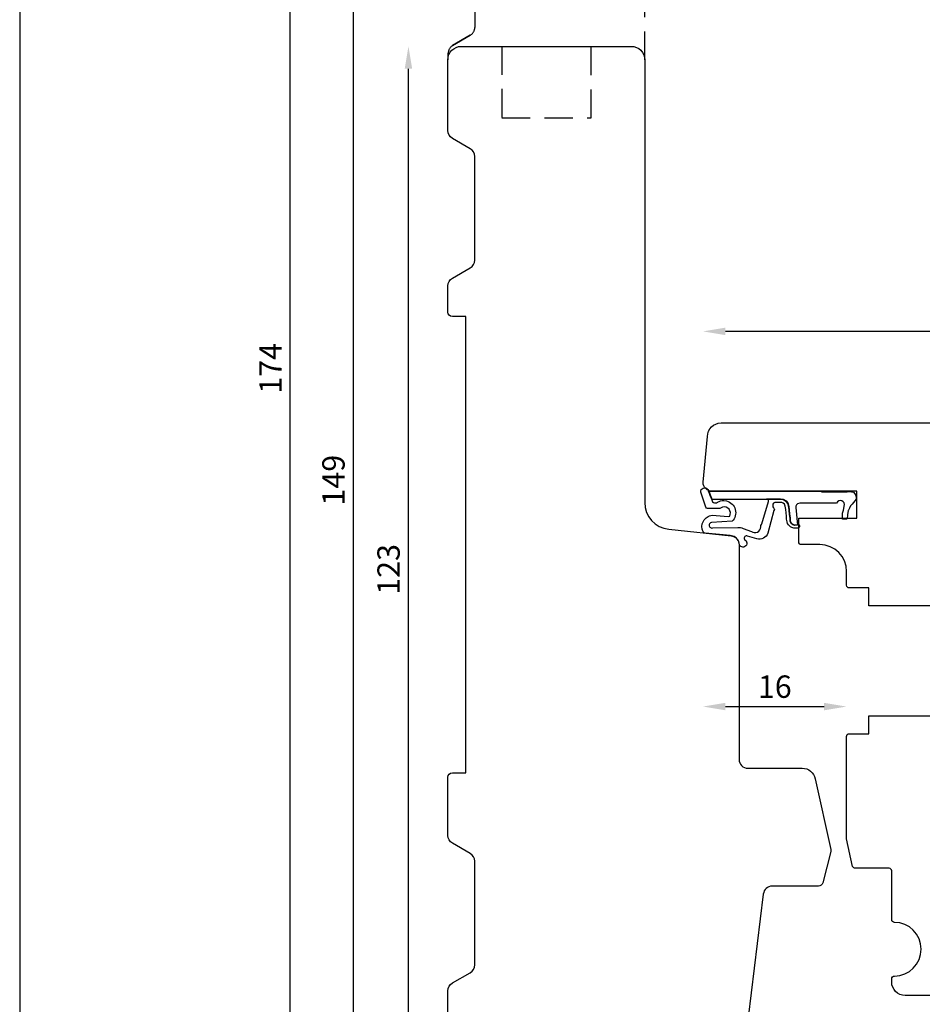
# Model space of a CAD drawing. Units: millimetres. Extents: x 4 to 206, y 4 to 293.
# Drawn here: x 4 to 105, y 76 to 186 of the extents above; entities that cross this region are included whole.
import ezdxf

# ---------------------------------------------------------------- set-up
doc = ezdxf.new("R2010")
doc.units = ezdxf.units.MM
doc.header["$LTSCALE"] = 0.5
doc.linetypes.add('HIDDEN', pattern=[9.524999999999999, 6.35, -3.175])
doc.layers.add('DoNotPlot', color=7, linetype='Continuous', plot=False)
doc.layers.add('GUMMIliste', color=3, linetype='Continuous')
doc.layers.add('Hidden', color=5, linetype='HIDDEN')
doc.styles.get("Standard").update_dxf_attribs({"font": 'arial.ttf'})
doc.dimstyles.new('M1', dxfattribs={"dimtxt": 2.5, "dimasz": 2.5, "dimexe": 1.25, "dimexo": 0.625, "dimtad": 1, "dimdec": 1, "dimtxsty": 'Standard', "dimblk": 'ARCHTICK', "dimcen": 2.5, "dimse1": 1, "dimse2": 1, "dimadec": 1, "dimazin": 0, "dimtfac": 1, "dimtdec": 1, "dimtmove": 0, "dimatfit": 3, "dimldrblk": 'NONE', "dimfxl": 1, "dimarcsym": 0})
doc.dimstyles.new('UK2', dxfattribs={"dimtxt": 2.5, "dimasz": 2.5, "dimexe": 1.25, "dimexo": 0.625, "dimtad": 1, "dimdec": 1, "dimtxsty": 'Standard', "dimcen": 2.5, "dimse1": 1, "dimse2": 1, "dimadec": 1, "dimazin": 0, "dimtfac": 1, "dimtdec": 1, "dimtmove": 0, "dimatfit": 3, "dimfxl": 1, "dimarcsym": 0})

# ---------------------------------------------------------------- blocks, each defined once
blk = doc.blocks.new('*D18')
at = {"color": 0, "lineweight": -2, "transparency": 16777216}
blk.add_line((47.2549297355208, 62.15862614300261), (47.25492973552078, 180.1540297491678), dxfattribs=at)
at = {"color": 0, "transparency": 16777216}
for points in [[(46.83826307188733, 180.1540297491678), (47.67159639915422, 180.1540297491678), (47.25492973552078, 182.6540297309685)], [(46.83826307188736, 62.15862614300261), (47.67159639915425, 62.15862614300261), (47.2549297355208, 59.65862616120196)]]:
    blk.add_solid(points, dxfattribs=at)
at = {"layer": 'Defpoints', "color": 0, "transparency": 16777216}
for p in [(47.25492973552078, 182.6540297309685), (53.19589224778159, 182.6540297309685), (53.7458762437773, 59.65862616120197)]:
    blk.add_point(p, dxfattribs=at)
at = {"color": 0, "transparency": 16777216, "insert": (45.3526446197646, 124.1823341873014), "char_height": 2.49999998180065, "attachment_point": 5, "rotation": 90}
blk.add_mtext('123', dxfattribs=at)
blk = doc.blocks.new('*D19')
at = {"color": 0, "lineweight": -2, "transparency": 16777216}
blk.add_line((54.19587624050164, 53.135266414547), (143.1704545927891, 53.135266414547), dxfattribs=at)
at = {"color": 0, "transparency": 16777216}
for points in [[(54.19587624050164, 53.55193307818045), (54.19587624050164, 52.71859975091356), (51.69587625870099, 53.135266414547)], [(143.1704545927891, 53.55193307818045), (143.1704545927891, 52.71859975091356), (145.6704545745897, 53.135266414547)]]:
    blk.add_solid(points, dxfattribs=at)
at = {"layer": 'Defpoints', "color": 0, "transparency": 16777216}
for p in [(145.6704545745897, 129.5542181368355), (51.69587625870099, 73.75424952373032), (145.6704545745897, 53.135266414547)]:
    blk.add_point(p, dxfattribs=at)
at = {"color": 0, "transparency": 16777216, "insert": (98.68316541664444, 55.0366988700093), "char_height": 2.49999998180065, "attachment_point": 5}
blk.add_mtext('94', dxfattribs=at)
blk = doc.blocks.new('*D21')
at = {"color": 0, "lineweight": -2, "transparency": 16777216}
blk.add_line((142.7004545962103, 150.7902035924999), (82.7009120329909, 150.7902035924999), dxfattribs=at)
at = {"color": 0, "transparency": 16777216}
for points in [[(82.7009120329909, 151.2068702561333), (82.7009120329909, 150.3735369288665), (80.20091205119024, 150.7902035924999)], [(142.7004545962103, 151.2068702561333), (142.7004545962103, 150.3735369288665), (145.200454578011, 150.7902035924999)]]:
    blk.add_solid(points, dxfattribs=at)
at = {"layer": 'Defpoints', "color": 0, "transparency": 16777216}
for p in [(80.20091205119024, 150.7902035924999), (80.20091205119024, 133.9185680857508), (145.200454578011, 129.5542741175204)]:
    blk.add_point(p, dxfattribs=at)
at = {"color": 0, "transparency": 16777216, "insert": (112.7006833146006, 152.6916360479622), "char_height": 2.49999998180065, "attachment_point": 5}
blk.add_mtext('65', dxfattribs=at)
blk = doc.blocks.new('*D23')
at = {"color": 0, "lineweight": -2, "transparency": 16777216}
blk.add_line((82.7009120329909, 108.849011796995), (93.72817505418278, 108.849011796995), dxfattribs=at)
at = {"color": 0, "transparency": 16777216}
for points in [[(82.7009120329909, 109.2656784606284), (82.7009120329909, 108.4323451333616), (80.20091205119024, 108.849011796995)], [(93.72817505418278, 109.2656784606284), (93.72817505418278, 108.4323451333616), (96.22817503598344, 108.849011796995)]]:
    blk.add_solid(points, dxfattribs=at)
at = {"layer": 'Defpoints', "color": 0, "transparency": 16777216}
for p in [(80.20091205119024, 133.918568085749), (96.22817503598344, 108.849011796995), (96.22817503598344, 105.5043945024026)]:
    blk.add_point(p, dxfattribs=at)
at = {"color": 0, "transparency": 16777216, "insert": (88.21454354358684, 110.7504442524573), "char_height": 2.49999998180065, "attachment_point": 5}
blk.add_mtext('16', dxfattribs=at)
blk = doc.blocks.new('_ArchTick')
at = {"color": 0, "linetype": 'ByBlock', "const_width": 0.15}
blk.add_lwpolyline([(-0.5, -0.5), (0.5, 0.5)], dxfattribs=at)
blk = doc.blocks.new('*D28')
at = {"color": 0, "lineweight": -2, "transparency": 16777216}
blk.add_line((41.09298613183464, 59.65862616120105), (41.09298613183461, 208.6520304811885), dxfattribs=at)
at = {"layer": 'Defpoints', "color": 0, "transparency": 16777216}
for p in [(41.09298613183461, 208.6520304811885), (57.67205615310652, 208.6520304811885), (53.69587624414092, 59.65862616120106)]:
    blk.add_point(p, dxfattribs=at)
at = {"color": 0, "lineweight": -2, "transparency": 16777216, "xscale": 2.49999998180065, "yscale": 2.49999998180065, "zscale": 2.49999998180065}
for p, rotation in [((41.09298613183461, 208.6520304811885), 90), ((41.09298613183464, 59.65862616120105), 270)]:
    blk.add_blockref('_ArchTick', p, dxfattribs=dict(at, rotation=rotation))
at = {"color": 0, "transparency": 16777216, "insert": (39.19155367637237, 134.1553283211947), "char_height": 2.49999998180065, "attachment_point": 5, "rotation": 90}
blk.add_mtext('149', dxfattribs=at)
blk = doc.blocks.new('_None')
blk = doc.blocks.new('*D29')
at = {"color": 0, "lineweight": -2, "transparency": 16777216}
blk.add_line((34.04324923728027, 59.65862616120105), (34.04324923728024, 233.6566258708973), dxfattribs=at)
at = {"layer": 'Defpoints', "color": 0, "transparency": 16777216}
for p in [(34.04324923728024, 233.6566258708973), (53.69587624414092, 233.6566258708973), (53.69587624414092, 59.65862616120106)]:
    blk.add_point(p, dxfattribs=at)
at = {"color": 0, "lineweight": -2, "transparency": 16777216, "xscale": 2.49999998180065, "yscale": 2.49999998180065, "zscale": 2.49999998180065}
for p, rotation in [((34.04324923728024, 233.6566258708973), 90), ((34.04324923728027, 59.65862616120105), 270)]:
    blk.add_blockref('_ArchTick', p, dxfattribs=dict(at, rotation=rotation))
at = {"color": 0, "transparency": 16777216, "insert": (32.16313328916623, 146.6576260160491), "char_height": 2.49999998180065, "attachment_point": 5, "rotation": 90}
blk.add_mtext('174', dxfattribs=at)
blk = doc.blocks.new('*E30')
at = {"layer": 'DoNotPlot'}
blk.add_lwpolyline([(0, 289), (0, 0)], dxfattribs=at)

msp = doc.modelspace()

# ---------------------------------------------------------------- linework, layer by layer
at = {"linetype": 'Continuous'}
msp.add_lwpolyline([(51.6671288538364, 73.75225046322339), (51.6671288538364, 77.07873927113087, -0.2679595579785761), (52.16716235245985, 77.94478401028755), (54.16708733337418, 79.09933808348524, 0.2679595579785761), (54.66712083199764, 79.96538282264191), (54.66712083199764, 91.54662592987552, 0.267947299102981), (54.16712695496062, 92.41264779433368), (52.16712273087251, 93.56736961427669, -0.267947299102981), (51.6671288538364, 94.43339147873394), (51.6671288538364, 100.9541754521297, -0.414213562373095), (52.1671288501966, 101.4541754484899), (53.66712083927723, 101.4541754484899), (53.66712083927723, 152.4541750772232), (52.1671288501966, 152.4541750772232, -0.414213562373095), (51.6671288538364, 152.9541750735834), (51.6671288538364, 155.8786656993007, -0.267947299102981), (52.16712273087342, 156.7446875637588), (54.16712695495971, 157.8994093837, 0.2679472991032247), (54.66712083199764, 158.7654312481591), (54.66712083199764, 170.3466743553918, 0.2679595579787872), (54.16708733337327, 171.2127190945484), (52.16716235246076, 172.3672731677443, -0.2679595579787871), (51.6671288538364, 173.233317906901), (51.6671288538364, 181.1520306813809, -0.414213562373095), (53.16712884291701, 182.6520306704615), (72.17205718238347, 182.6520306704615, -0.414213562373095), (73.67205717146317, 181.1520306813809), (73.67205717146317, 131.6526039969258, 0.3840335486200725), (76.3602349248622, 128.6688535433686), (83.31779136577188, 127.9417415539174, -0.3840335486200724), (84.21385061690489, 126.9471580693971), (84.21385061690489, 102.9571212506189, 0.414213562373095), (85.2138506096253, 101.9571212578994), (91.277554848828, 101.9571212578994, -0.3521766178849229), (92.74258735449894, 100.7791146298814), (94.47952462947433, 92.8762511678733, -0.1167506257960811), (94.47581530121533, 92.64591977138025), (93.58762578303322, 89.14635376380465, -0.3431519441996662), (93.10299094273614, 88.76935404358301), (87.92323008023959, 88.76935404358301, 0.378830881381209), (86.93069896052111, 87.89134569742691), (85.2318316958299, 74.06926298973485, -0.3788308813812089)], format="xyb", dxfattribs=at)
for points in [[(107.742628850694, 120.1043841863129), (98.74264391621091, 120.1043841863129), (98.74264391621091, 122.1043841717537), (96.54262893222767, 122.104384171751, -0.414213562372207), (96.24262893441119, 122.4043841695693), (96.24262893441119, 123.954359158286, 0.414213562373095), (93.24262895624997, 126.9543591364472), (91.18440318935063, 126.9543591364454, -0.4142135623730951), (90.88440319153415, 127.2543591342628), (90.88440319153415, 129.9186291148671), (97.36919192621008, 129.9186291148671), (97.36919192621008, 132.9185680930286), (81.20091204391065, 132.9185680930286, -0.414213562373095), (80.20091205119024, 133.918568085749), (80.70091204755045, 139.0542740483625, -0.414213562373095), (82.20091203663105, 140.5542740374431), (141.1020195639121, 140.5542740374431, -0.3394541682296323)], [(96.22817503598344, 105.5043945024045, -0.4142153101614551), (96.52817503379083, 105.804396290413), (98.74264391621091, 105.804396290413), (98.74264391621091, 107.8043962758538), (107.742628850694, 107.8043962758538)], [(127.7004697054053, 76.55427450334628), (102.7865288867724, 76.55427450334628, -0.414213562373095), (101.2865288976927, 78.05427449242688), (101.2865288976927, 78.42412348973357, -0.4142135623748709), (101.5865288955083, 78.72412348755006), (101.5857538955142, 78.72412348755006, 0.995904000869681), (101.5859080704458, 84.72406144387242), (101.5865288955083, 84.72406144387242, -0.4142135623739829), (101.2865288976927, 85.0240614416889), (101.2865288976927, 90.4713530917179, 0.4142135623748707), (100.9865288998762, 90.77135308953348), (97.24234196558155, 90.77135487971282, -0.2991452570572171), (96.9159369173467, 90.98100776124556), (96.24958495597639, 94.06885294177755, -0.05187158282494075), (96.22817503597435, 94.27467192782933), (96.22817503597707, 105.5043962925993)]]:
    msp.add_lwpolyline(points, format="xyb")
at = {"layer": 'Defpoints', "linetype": 'Continuous'}
msp.add_lwpolyline([(3.788349150010788, 3.804354746749482), (205.529352209131, 3.804354746749482), (205.529352209131, 292.8043546980521), (3.788349150010788, 292.8043546980521)], close=True, dxfattribs=at)
at = {"layer": 'GUMMIliste'}
for points in [[(82.98569751721698, 130.1001984605218), (83.17700064050132, 130.1423009423052, 0.629880365766536), (82.38051165453908, 131.1574001164427, -0.1808501633505819), (81.704400778136, 130.9742058110323), (80.68165234797107, 130.9845635362017, -0.3095842595655842), (80.50787716993, 131.1290664192275), (79.94144444373069, 132.8188674016719, -0.8193331373135424), (80.71305730146196, 133.1072608707482), (80.82602531698285, 132.9359673682693), (80.90896054337281, 132.7284837994994), (80.97807473984267, 132.5210029033142), (81.0679217736033, 132.3273499689103), (81.137034677663, 132.1821136088411), (81.14703738026583, 132.1440769379105, -0.0891173943793649), (81.1526467476524, 132.07356754583, 0.6457891093141833), (81.81281597127145, 131.6935125303326, -0.1916480722190919), (82.53003176393395, 131.8734114208964), (82.81894760495925, 131.834773603674, -0.5815878779283522), (83.44644646705638, 129.5575887637542), (81.12516099950881, 129.4266446068059, 1.072328802097337), (81.26956297930155, 128.8236887077164), (84.07399393345895, 128.854776935259, -0.158801547423624), (84.68440978751732, 128.7485984683744), (85.60052745595112, 128.4358815097803, 0.6215052148670235), (86.64538644863933, 128.9253943960821, -0.1930577229568588), (86.72853813746133, 129.2024532757941), (86.76479977014878, 129.262930134636), (87.51167752454603, 131.780153501144, 0.5275521188532727), (87.3261804720114, 132.0532718144141), (88.83601419910792, 132.0619274006385), (89.15768464785833, 132.0326652526819), (89.48666625859187, 131.835139740655), (89.66212251452544, 131.6083520806715), (89.77178218983136, 131.2206185980485), (89.82295773890019, 130.8255702465813), (89.8668221259868, 130.3866273368867), (89.91799638264638, 129.9476844271921), (89.94723973817418, 129.6257927819097), (90.05689941347828, 129.362428105127), (90.22504579983888, 129.245376840714), (90.42974541129934, 129.1722174619435), (90.73458610021953, 129.2070706605464), (90.90194023939875, 129.1711056660215), (90.98588096057847, 129.0483404119896), (90.97296720230588, 128.944956754176), (90.92776775594302, 128.8544977239553), (90.86319767217265, 128.8092668725521), (90.72114503876765, 128.8028045587544), (90.32726894941243, 128.8028045587544), (90.12710181896273, 128.8609573651656), (89.95276349746746, 128.9578787091823), (89.75905324615269, 129.1517213972184), (89.64282812929287, 129.3326421302463), (89.58984966861408, 129.5188973456306), (89.54096685444983, 129.8083224119209), (89.51652480116263, 130.1385097652355), (89.47578933809382, 130.51761613912), (89.4391262581621, 130.8926468188174), (89.3861697684506, 131.2513693766023), (89.3169185765455, 131.4714942788123), (89.15804781499901, 131.5978648518303), (89.00732440454703, 131.6590109549543), (88.22259646466591, 131.6590109549543), (88.08285982954203, 131.5949998392625), (88.00888229516295, 131.4716172177841), (87.9881274869067, 131.300360557002), (88.00627808950685, 131.1913858485414), (88.06072860489621, 131.0798160587337), (88.10740010597056, 131.025327368211), (88.14370001875977, 130.970841350274), (88.16703576929649, 130.8904071914558), (88.11517782787541, 130.7684597488478), (87.43680832962946, 128.2397288079956, -0.4066901034483739), (86.19770995596446, 127.5969759843229), (85.16654768629996, 127.9091905402402, 0.7774980459510549), (84.8414336887281, 127.5436994744314), (84.99950447507217, 127.3779514678927, -1.147722622937829), (84.2518789170399, 126.9448579993377), (84.179340748291, 127.2562049757635, 0.3283020792816452), (83.2245775526153, 127.9588378122207), (80.43823659042937, 128.2395537056482, -0.2170023860101594), (80.20009985706565, 128.3819042239611, -0.5241446834617853), (81.22909279629312, 130.2388452568757)], [(96.34058428630033, 130.2564167217215), (96.3176013828479, 129.8769490856585, -0.3966047459686004), (96.21778429358801, 129.7829946257343), (96.09825515218563, 129.7829946257343), (95.9513818303949, 129.7829946257343), (95.87186999192272, 129.7829946257343, -0.414213562373095), (95.77186999264995, 129.8829946250062), (95.77186999264995, 130.1230529409195), (95.77186999264995, 130.4490102856998, -0.08431428056441993), (95.77747710676704, 130.48202517759), (95.8861047984883, 130.792602636493), (95.93552320246181, 131.0017553140442), (95.98681244403724, 131.2672485054654, 0.9553538061731843), (95.11797334431049, 131.5927936980734), (90.99968447978972, 131.5927936980734), (90.77121486811484, 131.5274730150704), (90.64066080429984, 131.4131584790803), (90.5590645144157, 131.2661849378819), (90.5590645144157, 131.1028818940795), (90.73857635216154, 129.1432266603451), (90.43373566324135, 129.1083734617423), (90.2290360517809, 129.1815328405128), (90.0608896654212, 129.2985841049258), (89.95122999011619, 129.5619487817085), (89.9219866345884, 129.8838404269909), (89.87081237792881, 130.3227833366855), (89.8269479908422, 130.76172624638), (89.77577244177337, 131.1567745978473), (89.66611276646745, 131.5445080804702), (89.49065651053388, 131.7712957404538), (89.16167489980035, 131.9688212524807), (88.84000445104994, 131.9980834004373), (87.33016890588715, 131.98942780379), (81.1566369996599, 132.0097235456224, 0.08911739437936518), (81.15102763220784, 132.0802329377093), (81.14102492960592, 132.1182696086398), (81.07191202554532, 132.2635059687091), (80.98206499178468, 132.4571589031129), (80.91295079531483, 132.6646397992981), (80.81316075555787, 132.9142899718208), (93.31489383355711, 132.9150727739943), (93.47569157804901, 132.8369066977211), (96.30878482405205, 132.8369066977211), (96.43742353661037, 132.9012705948116), (96.61430015086444, 132.8851789523933), (96.77509789535634, 132.8690873099731), (97.01629515829882, 132.8047234128826), (97.1610127406193, 132.6277260366178), (97.27357129100528, 132.4507259877673), (97.30573032293978, 132.1610924597408), (97.25749112883295, 132.0001840533087), (97.17709290279163, 131.8392756468775), (97.01629515829882, 131.6622755980261), (96.87157757598015, 131.4852782217613), (96.69469966931501, 131.2760975606579), (96.54998208699544, 131.0186446448843), (96.44380526394798, 130.80614459556, 0.07102906873527547), (96.43487114341315, 130.7793244870682), (96.34201221385229, 130.2682477791641, 0.02981878140812046)]]:
    msp.add_lwpolyline(points, format="xyb", close=True, dxfattribs=at)
at = {"layer": 'Hidden'}
for p, q in [((51.70082205205017, 181.1540297050115), (51.70082205205017, 181.8803955068206)), ((57.70082053308852, 182.6540296940921), (57.70082053308852, 174.6540297523297)), ((67.70082046029074, 174.6540297523297), (67.70082046029074, 182.6540296940921)), ((57.70082053308852, 174.6540297523297), (67.70082046029074, 174.6540297523297))]:
    msp.add_line(p, q, dxfattribs=at)
msp.add_lwpolyline([(73.67205717146317, 181.1520306813809), (73.67205717146317, 205.652030503029), (73.67205751191341, 207.1520301516575, 0.4142136288501637), (72.17205752283371, 208.6520304811884), (53.17205766114876, 208.6520304811884, 0.414213562373095), (51.67205767206815, 207.1520304921078), (51.67205767206815, 205.6506012722721), (51.67205790379285, 199.2334279583547, 0.2679490621901802), (52.17205751048186, 198.3674028219584), (54.17205848091726, 197.2127005234206, -0.267949076624399), (54.67205808760627, 196.3466753331604), (54.67205788195406, 184.765477218145, -0.2679492350571882), (54.17205773244496, 183.8994517500032), (52.17205776721403, 182.7447517032697), (54.17205773244586, 183.8994517500032)], format="xyb", dxfattribs=at)
msp.add_arc((52.70082199040553, 181.8807252410006), 0.9999999927188339, 119.9999898678255, 180.0188923773037, dxfattribs=at)

# ---------------------------------------------------------------- block references
msp.add_blockref('*E30', (3.788349150011527, 3.804354746749596))

# ---------------------------------------------------------------- dimensions: what is measured, and where the dimension line sits
for base, p2, picture, middle in [((34.04324923728024, 233.6566258708973), (53.69587624414089, 233.6566258708972), '*D29', (32.16313328916623, 146.6576260160491)), ((41.09298613183461, 208.6520304811885), (57.6720561531065, 208.6520304811884), '*D28', (39.19155367637237, 134.1553283211947))]:
    dim = msp.add_linear_dim(base=base, p1=(53.69587624414089, 59.65862616120103), p2=p2, angle=90, dimstyle='M1', override={"dimscale": 0.9999999927202599, "dimlfac": 1.00000000727974})
    dim.commit()
    dim.dimension.update_dxf_attribs({"geometry": picture, "text_midpoint": middle})
dim = msp.add_linear_dim(base=(47.25492973552078, 182.6540297309685), p1=(53.74587624377727, 59.65862616120194), p2=(53.19589224778156, 182.6540297309684), angle=270, dimstyle='UK2', override={"dimscale": 0.9999999927202599, "dimlfac": 1.00000000727974})
dim.commit()
dim.dimension.update_dxf_attribs({"geometry": '*D18', "text_midpoint": (47.25492973552082, 124.1823341873014), "dimtype": 160})
for base, p1, p2, picture, middle in [((80.20091205119024, 150.7902035924999), (145.200454578011, 129.5542741175204), (80.20091205119024, 133.9185680857508), '*D21', (112.7006833146006, 152.6916360479622)), ((96.22817503598344, 108.849011796995), (80.20091205119024, 133.918568085749), (96.22817503598344, 105.5043945024026), '*D23', (88.21454354358684, 110.7504442524573))]:
    dim = msp.add_linear_dim(base=base, p1=p1, p2=p2, dimstyle='UK2', override={"dimscale": 0.9999999927202599, "dimlfac": 1.00000000727974})
    dim.commit()
    dim.dimension.update_dxf_attribs({"geometry": picture, "text_midpoint": middle})
dim = msp.add_linear_dim(base=(145.6704545745897, 53.135266414547), p1=(51.69587625870099, 73.75424952373032), p2=(145.6704545745897, 129.5542181368355), dimstyle='UK2', override={"dimscale": 0.9999999927202599, "dimlfac": 1.00000000727974})
dim.commit()
dim.dimension.update_dxf_attribs({"geometry": '*D19', "text_midpoint": (98.68316541664444, 53.135266414547), "dimtype": 160})

doc.saveas('drawing.dxf')
